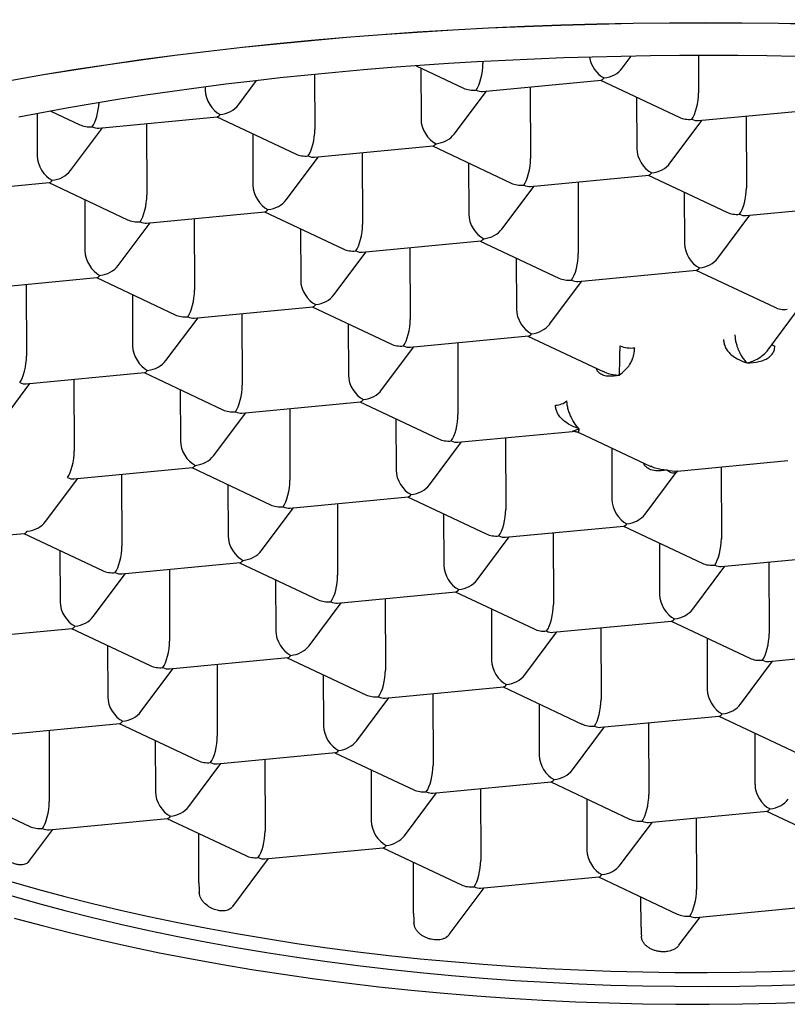
# Model space of a CAD drawing. Units: millimetres. Extents: x 8 to 740, y 12 to 689.
# Drawn here: x 369 to 374, y 659 to 665 of the extents above; entities that cross this region are included whole.
import ezdxf

# ---------------------------------------------------------------- set-up
doc = ezdxf.new("R2010")
doc.units = ezdxf.units.MM

msp = doc.modelspace()

# ---------------------------------------------------------------- linework, layer by layer
at = {"color": 7, "linetype": 'Continuous', "lineweight": 30}
for p, q in [((372.145, 664.7953), (372.145, 664.7819)), ((373.0491, 664.7519), (373.1076, 664.8301)), ((373.5434, 664.8343), (373.5443, 664.5923)), ((371.7118, 664.768), (372.0194, 664.6229)), ((371.7426, 664.7535), (371.7438, 664.4204)), ((370.5601, 664.5142), (370.6778, 664.6717)), ((371.0539, 664.712), (371.0552, 664.3547)), ((372.1435, 664.6012), (372.9115, 664.6745)), ((372.9082, 664.6742), (373.4186, 664.4333)), ((370.3445, 664.6306), (370.3445, 664.6099)), ((371.9593, 664.3247), (372.1678, 664.6035)), ((372.4528, 664.6307), (372.4545, 664.1651)), ((373.1418, 664.5639), (373.143, 664.2309)), ((369.3422, 664.474), (369.5303, 664.3852)), ((373.5428, 664.4116), (374.3107, 664.485)), ((369.2538, 664.4575), (369.2547, 664.1828)), ((369.6545, 664.3635), (370.4224, 664.4369)), ((370.4191, 664.4365), (370.9296, 664.1957)), ((373.3586, 664.1352), (373.567, 664.414)), ((373.852, 664.4412), (373.8537, 663.9756)), ((369.4703, 664.087), (369.6787, 664.3658)), ((369.9637, 664.3931), (369.9654, 663.9275)), ((370.6528, 664.3263), (370.654, 663.9932)), ((371.0537, 664.174), (371.8217, 664.2473)), ((371.8184, 664.247), (372.3288, 664.0061)), ((370.8695, 663.8975), (371.078, 664.1763)), ((371.363, 664.2035), (371.3647, 663.7379)), ((372.052, 664.1367), (372.0532, 663.8037)), ((372.453, 663.9844), (373.2209, 664.0578)), ((373.2176, 664.0575), (373.7281, 663.8166)), ((368.5647, 663.9363), (369.3326, 664.0097)), ((369.3293, 664.0093), (369.8398, 663.7685)), ((372.2688, 663.708), (372.4772, 663.9868)), ((372.7622, 664.014), (372.7639, 663.5484)), ((369.563, 663.8991), (369.5642, 663.566)), ((373.4513, 663.9472), (373.4525, 663.6141)), ((373.8522, 663.7949), (374.6202, 663.8682)), ((369.9639, 663.7468), (370.7319, 663.8201)), ((370.2732, 663.7763), (370.2749, 663.3107)), ((370.7286, 663.8198), (371.239, 663.5789)), ((373.668, 663.5184), (373.8764, 663.7972)), ((369.7797, 663.4703), (369.9882, 663.7491)), ((370.9622, 663.7095), (370.9634, 663.3765)), ((371.3632, 663.5573), (372.1311, 663.6306)), ((371.6724, 663.5868), (371.6741, 663.1212)), ((372.1278, 663.6303), (372.6383, 663.3894)), ((371.179, 663.2808), (371.3874, 663.5596)), ((372.3615, 663.52), (372.3627, 663.1869)), ((368.8741, 663.3196), (369.6421, 663.3929)), ((369.6388, 663.3926), (370.1492, 663.1517)), ((372.7624, 663.3677), (373.5304, 663.441)), ((373.5271, 663.4407), (374.0375, 663.1998)), ((369.1834, 663.3491), (369.1851, 662.8835)), ((372.5782, 663.0912), (372.7866, 663.37)), ((369.8724, 663.2823), (369.8736, 662.9493)), ((370.2734, 663.1301), (371.0413, 663.2034)), ((371.038, 663.2031), (371.5485, 662.9622)), ((370.0892, 662.8536), (370.2976, 663.1324)), ((370.5826, 663.1596), (370.5843, 662.694)), ((373.9926, 662.9219), (374.1859, 663.1805)), ((371.2717, 663.0928), (371.2729, 662.7597)), ((371.6726, 662.9405), (372.4406, 663.0138)), ((372.4373, 663.0135), (372.9257, 662.7831)), ((371.4884, 662.664), (371.6968, 662.9428)), ((371.9819, 662.97), (371.9836, 662.5044)), ((369.1836, 662.7029), (369.9515, 662.7762)), ((369.9482, 662.7759), (370.4587, 662.535)), ((368.9994, 662.4264), (369.2078, 662.7052)), ((369.4928, 662.7324), (369.4945, 662.2668)), ((370.1819, 662.6656), (370.1831, 662.3325)), ((370.5828, 662.5133), (371.3508, 662.5866)), ((371.3475, 662.5863), (371.8579, 662.3455)), ((370.3986, 662.2368), (370.607, 662.5156)), ((370.8921, 662.5428), (370.8938, 662.0773)), ((371.5811, 662.4761), (371.5823, 662.143)), ((371.9821, 662.3238), (372.7256, 662.3948)), ((372.7255, 662.3953), (372.7694, 662.4116)), ((372.7675, 662.387), (373.2334, 662.1671)), ((371.7979, 662.0473), (372.0063, 662.3261)), ((372.2913, 662.3533), (372.293, 661.8877)), ((372.9804, 662.2865), (372.9816, 661.9535)), ((373.4068, 662.1367), (374.1238, 662.2051)), ((369.493, 662.0861), (370.261, 662.1594)), ((369.8023, 662.1157), (369.804, 661.6501)), ((370.2577, 662.1591), (370.7681, 661.9183)), ((373.1971, 661.8577), (373.405, 662.1358)), ((373.6906, 662.1638), (373.6923, 661.6982)), ((369.3088, 661.8096), (369.5172, 662.0884)), ((370.4913, 662.0489), (370.4925, 661.7158)), ((370.8923, 661.8966), (371.6602, 661.9699)), ((371.2015, 661.9261), (371.2032, 661.4605)), ((371.6569, 661.9696), (372.1674, 661.7287)), ((370.7081, 661.6201), (370.9165, 661.8989)), ((371.8906, 661.8593), (371.8918, 661.5263)), ((368.4032, 661.6589), (369.1712, 661.7323)), ((369.1679, 661.7319), (369.6783, 661.4911)), ((372.2915, 661.707), (373.0595, 661.7804)), ((372.6008, 661.7366), (372.6025, 661.271)), ((373.0562, 661.78), (373.5666, 661.5392)), ((372.1073, 661.4306), (372.3157, 661.7094)), ((373.2898, 661.6698), (373.291, 661.3367)), ((369.4015, 661.6217), (369.4027, 661.2886)), ((369.8025, 661.4694), (370.5704, 661.5427)), ((370.5671, 661.5424), (371.0776, 661.3015)), ((373.6908, 661.5175), (374.4587, 661.5908)), ((374, 661.547), (374.0017, 661.0814)), ((369.6183, 661.1929), (369.8267, 661.4717)), ((370.1117, 661.4989), (370.1134, 661.0333)), ((373.5066, 661.241), (373.715, 661.5198)), ((370.8008, 661.4321), (370.802, 661.0991)), ((371.2017, 661.2798), (371.9697, 661.3532)), ((371.9664, 661.3529), (372.4768, 661.112)), ((371.0175, 661.0034), (371.2259, 661.2822)), ((371.511, 661.3094), (371.5127, 660.8438)), ((372.2, 661.2426), (372.2012, 660.9095)), ((372.601, 661.0903), (373.3689, 661.1636)), ((373.3656, 661.1633), (373.8761, 660.9224)), ((368.7127, 661.0422), (369.4806, 661.1155)), ((369.4773, 661.1152), (369.9878, 660.8743)), ((372.4168, 660.8138), (372.6252, 661.0926)), ((372.9102, 661.1198), (372.9119, 660.6542)), ((373.5993, 661.053), (373.6005, 660.72)), ((369.711, 661.0049), (369.7122, 660.6719)), ((374.0002, 660.9008), (374.7681, 660.9741)), ((370.1119, 660.8527), (370.8799, 660.926)), ((370.8766, 660.9257), (371.387, 660.6848)), ((373.816, 660.6243), (374.0244, 660.9031)), ((369.9277, 660.5762), (370.1361, 660.855)), ((370.4212, 660.8822), (370.4229, 660.4166)), ((371.1102, 660.8154), (371.1114, 660.4823)), ((371.5112, 660.6631), (372.2791, 660.7364)), ((372.2758, 660.7361), (372.7863, 660.4952)), ((371.327, 660.3866), (371.5354, 660.6654)), ((371.8204, 660.6926), (371.8221, 660.227)), ((372.5095, 660.6258), (372.5107, 660.2928)), ((372.9104, 660.4736), (373.6783, 660.5469)), ((373.675, 660.5466), (374.1855, 660.3057)), ((369.0221, 660.4255), (369.7901, 660.4988)), ((369.3314, 660.455), (369.3331, 659.9894)), ((369.7868, 660.4985), (370.2972, 660.2576)), ((372.7262, 660.1971), (372.9346, 660.4759)), ((373.2197, 660.5031), (373.2213, 660.0375)), ((370.0204, 660.3882), (370.0216, 660.0551)), ((373.9087, 660.4363), (373.9099, 660.1032)), ((370.4214, 660.2359), (371.1893, 660.3092)), ((370.7306, 660.2654), (370.7323, 659.7998)), ((371.186, 660.3089), (371.6965, 660.068)), ((370.2372, 659.9594), (370.4456, 660.2382)), ((371.4197, 660.1987), (371.4209, 659.8656)), ((368.697, 660.0713), (369.2074, 659.8304)), ((371.8206, 660.0464), (372.5885, 660.1197)), ((372.1299, 660.0759), (372.1315, 659.6103)), ((372.5852, 660.1194), (373.0957, 659.8785)), ((371.6364, 659.7699), (371.8448, 660.0487)), ((372.8189, 660.0091), (372.8201, 659.676)), ((369.3316, 659.8087), (370.0995, 659.882)), ((370.0962, 659.8817), (370.6067, 659.6409)), ((373.2199, 659.8568), (373.9878, 659.9302)), ((373.5291, 659.8864), (373.5308, 659.4208)), ((373.9845, 659.9298), (374.495, 659.689)), ((369.2005, 659.6033), (369.3558, 659.811)), ((373.0357, 659.5803), (373.2441, 659.8591)), ((370.3036, 659.4641), (370.3025, 659.7844)), ((370.7308, 659.6192), (371.4987, 659.6925)), ((371.4954, 659.6922), (372.0059, 659.4513)), ((370.5224, 659.3102), (370.755, 659.6215)), ((371.6959, 659.2652), (371.6947, 659.5982)), ((372.1301, 659.4296), (372.898, 659.503)), ((372.8947, 659.5026), (373.4052, 659.2618)), ((371.9274, 659.1285), (372.1543, 659.4319)), ((373.1711, 659.1773), (373.1704, 659.3725)), ((373.5293, 659.2401), (374.2972, 659.3134)), ((373.4163, 659.0588), (373.5535, 659.2424))]:
    msp.add_line(p, q, dxfattribs=at)
at = {"color": 7, "linetype": 'Continuous', "lineweight": 30, "flags": 128}
for points in [[(369.0903, 664.6747), (369.2959, 664.7103), (369.5044, 664.7442), (369.7157, 664.7764), (369.9297, 664.8068), (370.1462, 664.8356), (370.365, 664.8625), (370.5861, 664.8877), (370.8092, 664.9111), (371.0342, 664.9327), (371.261, 664.9524), (371.4893, 664.9704), (371.7191, 664.9864), (371.9502, 665.0006), (372.1824, 665.0129), (372.4156, 665.0234), (372.6496, 665.0319), (372.8842, 665.0386), (373.1193, 665.0434), (373.3547, 665.0462), (373.5903, 665.0472), (373.8259, 665.0462), (374.0614, 665.0434), (374.2965, 665.0386)], [(374.2965, 665.037), (374.0614, 665.0418), (373.8259, 665.0446), (373.5903, 665.0456), (373.3547, 665.0446), (373.1193, 665.0418), (372.8842, 665.037), (372.6496, 665.0303), (372.4156, 665.0218), (372.1824, 665.0113), (371.9502, 664.999), (371.7191, 664.9848), (371.4893, 664.9688), (371.261, 664.9508), (371.0342, 664.9311), (370.8092, 664.9095), (370.5861, 664.8861), (370.365, 664.8609), (370.1462, 664.834), (369.9297, 664.8052), (369.7157, 664.7748), (369.5044, 664.7426), (369.2959, 664.7087), (369.0903, 664.6731)], [(374.175, 664.828), (373.9865, 664.8315), (373.7979, 664.8336), (373.6091, 664.8344), (373.4203, 664.8338), (373.2316, 664.832), (373.043, 664.8288), (372.8548, 664.8243), (372.6669, 664.8185), (372.4795, 664.8114), (372.2927, 664.8029), (372.1066, 664.7932), (371.9212, 664.7821), (371.7367, 664.7698), (371.5531, 664.7561), (371.3706, 664.7412), (371.1892, 664.725), (371.0091, 664.7075), (370.8303, 664.6888), (370.6529, 664.6688), (370.477, 664.6476), (370.3028, 664.6251), (370.1302, 664.6015), (369.9594, 664.5766), (369.7905, 664.5506), (369.6236, 664.5233), (369.4586, 664.4949), (369.2959, 664.4654), (369.1353, 664.4347)], [(369.0827, 659.4722), (369.2563, 659.4229), (369.4328, 659.3755), (369.6123, 659.3302), (369.7944, 659.2869), (369.9792, 659.2456), (370.1664, 659.2065), (370.356, 659.1695), (370.5479, 659.1346), (370.7418, 659.1019), (370.9376, 659.0714), (371.1353, 659.0432), (371.3347, 659.0171), (371.5357, 658.9934), (371.738, 658.9719), (371.9416, 658.9527), (372.1464, 658.9358), (372.3522, 658.9212), (372.5588, 658.9089), (372.7661, 658.899), (372.974, 658.8914), (373.1824, 658.8861), (373.391, 658.8832), (373.5997, 658.8826), (373.8085, 658.8844), (374.0171, 658.8885), (374.2254, 658.895)], [(369.083, 659.3819), (369.2566, 659.3326), (369.4332, 659.2852), (369.6126, 659.2399), (369.7947, 659.1966), (369.9795, 659.1553), (370.1668, 659.1162), (370.3564, 659.0792), (370.5482, 659.0443), (370.7421, 659.0116), (370.938, 658.9811), (371.1357, 658.9529), (371.335, 658.9269), (371.536, 658.9031), (371.7383, 658.8816), (371.942, 658.8624), (372.1467, 658.8455), (372.3525, 658.8309), (372.5591, 658.8186), (372.7665, 658.8087), (372.9744, 658.8011), (373.1827, 658.7958), (373.3913, 658.7929), (373.6001, 658.7923)], [(369.1043, 659.2357), (369.2875, 659.1864), (369.4736, 659.1393), (369.6627, 659.0943), (369.8544, 659.0515), (370.0488, 659.0109), (370.2455, 658.9724), (370.4446, 658.9362), (370.6459, 658.9023), (370.8493, 658.8707), (371.0545, 658.8414), (371.2615, 658.8144), (371.47, 658.7898), (371.6801, 658.7675), (371.8915, 658.7477), (372.1041, 658.7302), (372.3177, 658.7151), (372.5322, 658.7025), (372.7474, 658.6922), (372.9632, 658.6845), (373.1795, 658.6791), (373.396, 658.6762), (373.6127, 658.6758), (373.8294, 658.6778), (374.0459, 658.6822), (374.2621, 658.6891)], [(373.6001, 658.7923), (373.8088, 658.7941), (374.0174, 658.7982), (374.2258, 658.8047)]]:
    msp.add_lwpolyline(points, dxfattribs=at)
at = {"color": 7, "linetype": 'Continuous', "lineweight": 30}
for centre, radius, start, end in [((373.1073, 663.1286), 0.1929, 247.86957, 276.70164), ((374.063, 663.0025), 0.0607, 225.21756, 246.36093), ((372.6153, 662.6749), 0.1101, 270.19958, 312.61005), ((371.4917, 659.4673), 1.188, 180.15672, 183.05881), ((372.8876, 659.2685), 1.1917, 180.15698, 183.05043), ((374.3225, 659.1804), 1.1514, 180.15341, 183.14519)]:
    msp.add_arc(centre, radius, start, end, dxfattribs=at)
for centre, major_axis, ratio, start_param, end_param in [((372.9305, 664.8019), (-0.0645, 0.1148), 0.629353, 1.049982, 2.416819), ((372.1008, 664.7227), (0.0222, 0.1273), 0.300594, 3.676956, 5.247752), ((372.9305, 664.8019), (0.1385, 0.0345), 0.782007, 4.522979, 5.519534), ((372.9305, 664.8019), (0.0222, 0.1273), 0.300594, 3.223964, 3.676956), ((370.4414, 664.5642), (-0.0645, 0.1148), 0.629353, 0.846023, 2.416819), ((372.1008, 664.7227), (0.1385, 0.0345), 0.782007, 3.905244, 4.522979), ((372.1008, 664.7227), (-0.0645, 0.1148), 0.629353, 2.416819, 2.869811), ((373.5, 664.5331), (0.0222, 0.1273), 0.300594, 3.676956, 5.247752), ((369.6117, 664.485), (0.0222, 0.1273), 0.300594, 3.676956, 5.114502), ((370.4414, 664.5642), (0.1385, 0.0345), 0.782007, 4.522979, 5.519534), ((370.4414, 664.5642), (0.0222, 0.1273), 0.300594, 3.223964, 3.676956), ((371.8407, 664.3747), (-0.0645, 0.1148), 0.629353, 0.846023, 2.416819), ((373.5, 664.5331), (0.1385, 0.0345), 0.782007, 3.905244, 4.522979), ((373.5, 664.5331), (-0.0645, 0.1148), 0.629353, 2.416819, 2.869811), ((369.6117, 664.485), (0.1385, 0.0345), 0.782007, 3.905244, 4.522979), ((369.6117, 664.485), (-0.0645, 0.1148), 0.629353, 2.416819, 2.869811), ((371.011, 664.2955), (0.0222, 0.1273), 0.300594, 3.676956, 5.247752), ((371.8407, 664.3747), (0.1385, 0.0345), 0.782007, 4.522979, 5.519534), ((371.8407, 664.3747), (0.0222, 0.1273), 0.300594, 3.223964, 3.676956), ((373.2399, 664.1851), (-0.0645, 0.1148), 0.629353, 0.846023, 2.416819), ((369.3516, 664.137), (-0.0645, 0.1148), 0.629353, 0.846023, 2.416819), ((371.011, 664.2955), (0.1385, 0.0345), 0.782007, 3.905244, 4.522979), ((371.011, 664.2955), (-0.0645, 0.1148), 0.629353, 2.416819, 2.869811), ((372.4102, 664.1059), (0.0222, 0.1273), 0.300594, 3.676956, 5.247752), ((373.2399, 664.1851), (0.1385, 0.0345), 0.782007, 4.522979, 5.519534), ((369.3516, 664.137), (0.1385, 0.0345), 0.782007, 4.522979, 5.519534), ((373.2399, 664.1851), (0.0222, 0.1273), 0.300594, 3.223964, 3.676956), ((369.3516, 664.137), (0.0222, 0.1273), 0.300594, 3.223964, 3.676956), ((370.7509, 663.9475), (-0.0645, 0.1148), 0.629353, 0.846023, 2.416819), ((372.4102, 664.1059), (0.1385, 0.0345), 0.782007, 3.905244, 4.522979), ((372.4102, 664.1059), (-0.0645, 0.1148), 0.629353, 2.416819, 2.869811), ((373.8095, 663.9164), (0.0222, 0.1273), 0.300594, 3.676956, 5.247752), ((369.9212, 663.8683), (0.0222, 0.1273), 0.300594, 3.676956, 5.247752), ((370.7509, 663.9475), (0.1385, 0.0345), 0.782007, 4.522979, 5.519534), ((370.7509, 663.9475), (0.0222, 0.1273), 0.300594, 3.223964, 3.676956), ((372.1501, 663.758), (-0.0645, 0.1148), 0.629353, 0.846023, 2.416819), ((373.8095, 663.9164), (0.1385, 0.0345), 0.782007, 3.905244, 4.522979), ((373.8095, 663.9164), (-0.0645, 0.1148), 0.629353, 2.416819, 2.869811), ((369.9212, 663.8683), (0.1385, 0.0345), 0.782007, 3.905244, 4.522979), ((369.9212, 663.8683), (-0.0645, 0.1148), 0.629353, 2.416819, 2.869811), ((371.3204, 663.6787), (0.0222, 0.1273), 0.300594, 3.676956, 5.247752), ((372.1501, 663.758), (0.1385, 0.0345), 0.782007, 4.522979, 5.519534), ((372.1501, 663.758), (0.0222, 0.1273), 0.300594, 3.223964, 3.676956), ((371.3204, 663.6787), (0.1385, 0.0345), 0.782007, 3.905244, 4.522979), ((373.5494, 663.5684), (-0.0645, 0.1148), 0.629353, 0.846023, 2.416819), ((369.6611, 663.5203), (-0.0645, 0.1148), 0.629353, 0.846023, 2.416819), ((371.3204, 663.6787), (-0.0645, 0.1148), 0.629353, 2.416819, 2.869811), ((372.7197, 663.4892), (0.0222, 0.1273), 0.300594, 3.676956, 5.247752), ((373.5494, 663.5684), (0.1385, 0.0345), 0.782007, 4.522979, 5.519534), ((369.6611, 663.5203), (0.1385, 0.0345), 0.782007, 4.522979, 5.519534), ((373.5494, 663.5684), (0.0222, 0.1273), 0.300594, 3.223964, 3.676956), ((369.6611, 663.5203), (0.0222, 0.1273), 0.300594, 3.223964, 3.676956), ((372.7197, 663.4892), (0.1385, 0.0345), 0.782007, 3.905244, 4.522979), ((371.0603, 663.3308), (-0.0645, 0.1148), 0.629353, 0.846023, 2.416819), ((372.7197, 663.4892), (-0.0645, 0.1148), 0.629353, 2.416819, 2.869811), ((370.2306, 663.2515), (0.0222, 0.1273), 0.300594, 3.676956, 5.247752), ((371.0603, 663.3308), (0.1385, 0.0345), 0.782007, 4.522979, 5.519534), ((371.0603, 663.3308), (0.0222, 0.1273), 0.300594, 3.223964, 3.676956), ((374.1189, 663.2997), (0.1385, 0.0345), 0.782007, 3.905244, 4.522979), ((370.2306, 663.2515), (0.1385, 0.0345), 0.782007, 3.905244, 4.522979), ((370.2306, 663.2515), (-0.0645, 0.1148), 0.629353, 2.416819, 2.869811), ((372.4596, 663.1412), (-0.0645, 0.1148), 0.629353, 0.846023, 2.416819), ((371.6299, 663.062), (0.0222, 0.1273), 0.300594, 3.676956, 5.247752), ((372.4596, 663.1412), (0.1385, 0.0345), 0.782007, 4.522979, 5.519534), ((372.4596, 663.1412), (0.0222, 0.1273), 0.300594, 3.223964, 3.676956), ((369.9705, 662.9036), (-0.0645, 0.1148), 0.629353, 0.846023, 2.416819), ((371.6299, 663.062), (0.1385, 0.0345), 0.782007, 3.905244, 4.522979), ((371.6299, 663.062), (-0.0645, 0.1148), 0.629353, 2.416819, 2.869811), ((369.1408, 662.8244), (0.0222, 0.1273), 0.300594, 3.676956, 5.247752), ((369.9705, 662.9036), (0.1385, 0.0345), 0.782007, 4.522979, 5.519534), ((369.9705, 662.9036), (0.0222, 0.1273), 0.300594, 3.223964, 3.676956), ((371.3698, 662.714), (-0.0645, 0.1148), 0.629353, 0.846023, 2.416819), ((369.1408, 662.8244), (-0.0645, 0.1148), 0.629353, 2.416819, 2.869811), ((370.5401, 662.6348), (0.0222, 0.1273), 0.300594, 3.676956, 5.247752), ((371.3698, 662.714), (0.1385, 0.0345), 0.782007, 4.522979, 5.519534), ((371.3698, 662.714), (0.0222, 0.1273), 0.300594, 3.223964, 3.676956), ((370.5401, 662.6348), (0.1385, 0.0345), 0.782007, 3.905244, 4.522979), ((370.5401, 662.6348), (-0.0645, 0.1148), 0.629353, 2.416819, 2.869811), ((371.9393, 662.4453), (0.0222, 0.1273), 0.300594, 3.676956, 5.247752), ((370.28, 662.2868), (-0.0645, 0.1148), 0.629353, 0.846023, 2.416819), ((371.9393, 662.4453), (0.1385, 0.0345), 0.782007, 3.905244, 4.522979), ((371.9393, 662.4453), (-0.0645, 0.1148), 0.629353, 2.416819, 2.869811), ((369.4503, 662.2076), (0.0222, 0.1273), 0.300594, 3.676956, 5.247752), ((370.28, 662.2868), (0.1385, 0.0345), 0.782007, 4.522979, 5.519534), ((370.28, 662.2868), (0.0222, 0.1273), 0.300594, 3.223964, 3.676956), ((371.6792, 662.0973), (-0.0645, 0.1148), 0.629353, 0.846023, 2.416819), ((369.4503, 662.2076), (-0.0645, 0.1148), 0.629353, 2.416819, 2.869811), ((370.8495, 662.0181), (0.0222, 0.1273), 0.300594, 3.676956, 5.247752), ((371.6792, 662.0973), (0.1385, 0.0345), 0.782007, 4.522979, 5.519534), ((371.6792, 662.0973), (0.0222, 0.1273), 0.300594, 3.223964, 3.676956), ((370.8495, 662.0181), (0.1385, 0.0345), 0.782007, 3.905244, 4.522979), ((373.0784, 661.9077), (-0.0645, 0.1148), 0.629353, 0.846023, 2.416819), ((370.8495, 662.0181), (-0.0645, 0.1148), 0.629353, 2.416819, 2.869811), ((372.2488, 661.8285), (0.0222, 0.1273), 0.300594, 3.676956, 5.247752), ((373.0784, 661.9077), (0.1385, 0.0345), 0.782007, 4.522979, 5.519534), ((369.1902, 661.8596), (0.1385, 0.0345), 0.782007, 4.522979, 5.519534), ((373.0784, 661.9077), (0.0222, 0.1273), 0.300594, 3.223964, 3.676956), ((369.1902, 661.8596), (0.0222, 0.1273), 0.300594, 3.223964, 3.676956), ((372.2488, 661.8285), (0.1385, 0.0345), 0.782007, 3.905244, 4.522979), ((370.5894, 661.6701), (-0.0645, 0.1148), 0.629353, 0.846023, 2.416819), ((372.2488, 661.8285), (-0.0645, 0.1148), 0.629353, 2.416819, 2.869811), ((373.648, 661.639), (0.0222, 0.1273), 0.300594, 3.676956, 5.247752), ((369.7597, 661.5909), (0.0222, 0.1273), 0.300594, 3.676956, 5.247752), ((370.5894, 661.6701), (0.1385, 0.0345), 0.782007, 4.522979, 5.519534), ((370.5894, 661.6701), (0.0222, 0.1273), 0.300594, 3.223964, 3.676956), ((373.648, 661.639), (0.1385, 0.0345), 0.782007, 3.905244, 4.522979), ((369.7597, 661.5909), (0.1385, 0.0345), 0.782007, 3.905244, 4.522979), ((369.7597, 661.5909), (-0.0645, 0.1148), 0.629353, 2.416819, 2.869811), ((371.9886, 661.4806), (-0.0645, 0.1148), 0.629353, 0.846023, 2.416819), ((373.648, 661.639), (-0.0645, 0.1148), 0.629353, 2.416819, 2.869811), ((371.159, 661.4013), (0.0222, 0.1273), 0.300594, 3.676956, 5.247752), ((371.9886, 661.4806), (0.1385, 0.0345), 0.782007, 4.522979, 5.519534), ((371.9886, 661.4806), (0.0222, 0.1273), 0.300594, 3.223964, 3.676956), ((369.4996, 661.2429), (-0.0645, 0.1148), 0.629353, 0.846023, 2.416819), ((371.159, 661.4013), (0.1385, 0.0345), 0.782007, 3.905244, 4.522979), ((371.159, 661.4013), (-0.0645, 0.1148), 0.629353, 2.416819, 2.869811), ((373.3879, 661.291), (-0.0645, 0.1148), 0.629353, 0.846023, 2.416819), ((372.5582, 661.2118), (0.0222, 0.1273), 0.300594, 3.676956, 5.247752), ((373.3879, 661.291), (0.1385, 0.0345), 0.782007, 4.522979, 5.519534), ((369.4996, 661.2429), (0.1385, 0.0345), 0.782007, 4.522979, 5.519534), ((373.3879, 661.291), (0.0222, 0.1273), 0.300594, 3.223964, 3.676956), ((369.4996, 661.2429), (0.0222, 0.1273), 0.300594, 3.223964, 3.676956), ((370.8988, 661.0534), (-0.0645, 0.1148), 0.629353, 0.846023, 2.416819), ((372.5582, 661.2118), (0.1385, 0.0345), 0.782007, 3.905244, 4.522979), ((372.5582, 661.2118), (-0.0645, 0.1148), 0.629353, 2.416819, 2.869811), ((370.0692, 660.9741), (0.0222, 0.1273), 0.300594, 3.676956, 5.247752), ((373.9575, 661.0222), (0.0222, 0.1273), 0.300594, 3.676956, 5.247752), ((370.8988, 661.0534), (0.1385, 0.0345), 0.782007, 4.522979, 5.519534), ((370.8988, 661.0534), (0.0222, 0.1273), 0.300594, 3.223964, 3.676956), ((372.2981, 660.8638), (-0.0645, 0.1148), 0.629353, 0.846023, 2.416819), ((373.9575, 661.0222), (0.1385, 0.0345), 0.782007, 3.905244, 4.522979), ((373.9575, 661.0222), (-0.0645, 0.1148), 0.629353, 2.416819, 2.869811), ((370.0692, 660.9741), (0.1385, 0.0345), 0.782007, 3.905244, 4.522979), ((370.0692, 660.9741), (-0.0645, 0.1148), 0.629353, 2.416819, 2.869811), ((371.4684, 660.7846), (0.0222, 0.1273), 0.300594, 3.676956, 5.247752), ((372.2981, 660.8638), (0.1385, 0.0345), 0.782007, 4.522979, 5.519534), ((372.2981, 660.8638), (0.0222, 0.1273), 0.300594, 3.223964, 3.676956), ((373.6973, 660.6743), (-0.0645, 0.1148), 0.629353, 0.846023, 2.416819), ((369.809, 660.6262), (-0.0645, 0.1148), 0.629353, 0.846023, 2.416819), ((371.4684, 660.7846), (0.1385, 0.0345), 0.782007, 3.905244, 4.522979), ((371.4684, 660.7846), (-0.0645, 0.1148), 0.629353, 2.416819, 2.869811), ((372.8677, 660.5951), (0.0222, 0.1273), 0.300594, 3.676956, 5.247752), ((369.809, 660.6262), (0.1385, 0.0345), 0.782007, 4.522979, 5.519534), ((373.6973, 660.6743), (0.1385, 0.0345), 0.782007, 4.522979, 5.519534), ((369.809, 660.6262), (0.0222, 0.1273), 0.300594, 3.223964, 3.676956), ((373.6973, 660.6743), (0.0222, 0.1273), 0.300594, 3.223964, 3.676956), ((371.2083, 660.4366), (-0.0645, 0.1148), 0.629353, 0.846023, 2.416819), ((372.8677, 660.5951), (0.1385, 0.0345), 0.782007, 3.905244, 4.522979), ((372.8677, 660.5951), (-0.0645, 0.1148), 0.629353, 2.416819, 2.869811), ((370.3786, 660.3574), (0.0222, 0.1273), 0.300594, 3.676956, 5.247752), ((371.2083, 660.4366), (0.1385, 0.0345), 0.782007, 4.522979, 5.519534), ((371.2083, 660.4366), (0.0222, 0.1273), 0.300594, 3.223964, 3.676956), ((370.3786, 660.3574), (0.1385, 0.0345), 0.782007, 3.905244, 4.522979), ((372.6075, 660.2471), (-0.0645, 0.1148), 0.629353, 0.846023, 2.416819), ((370.3786, 660.3574), (-0.0645, 0.1148), 0.629353, 2.416819, 2.869811), ((371.7779, 660.1679), (0.0222, 0.1273), 0.300594, 3.676956, 5.247752), ((372.6075, 660.2471), (0.1385, 0.0345), 0.782007, 4.522979, 5.519534), ((372.6075, 660.2471), (0.0222, 0.1273), 0.300594, 3.223964, 3.676956), ((371.7779, 660.1679), (0.1385, 0.0345), 0.782007, 3.905244, 4.522979), ((374.0068, 660.0575), (-0.0645, 0.1148), 0.629353, 0.846023, 2.416819), ((370.1185, 660.0094), (-0.0645, 0.1148), 0.629353, 0.846023, 2.416819), ((371.7779, 660.1679), (-0.0645, 0.1148), 0.629353, 2.416819, 2.869811), ((373.1771, 659.9783), (0.0222, 0.1273), 0.300594, 3.676956, 5.247752), ((374.0068, 660.0575), (0.1385, 0.0345), 0.782007, 4.522979, 5.519534), ((369.2888, 659.9302), (0.0222, 0.1273), 0.300594, 3.676956, 5.247752), ((370.1185, 660.0094), (0.1385, 0.0345), 0.782007, 4.522979, 5.519534), ((374.0068, 660.0575), (0.0222, 0.1273), 0.300594, 3.223964, 3.676956), ((370.1185, 660.0094), (0.0222, 0.1273), 0.300594, 3.223964, 3.676956), ((373.1771, 659.9783), (0.1385, 0.0345), 0.782007, 3.905244, 4.522979), ((369.2888, 659.9302), (0.1385, 0.0345), 0.782007, 3.905244, 4.522979), ((369.2888, 659.9302), (-0.0645, 0.1148), 0.629353, 2.416819, 2.869811), ((371.5177, 659.8199), (-0.0645, 0.1148), 0.629353, 0.846023, 2.416819), ((373.1771, 659.9783), (-0.0645, 0.1148), 0.629353, 2.416819, 2.869811), ((370.6881, 659.7407), (0.0222, 0.1273), 0.300594, 3.676956, 5.247752), ((371.5177, 659.8199), (0.1385, 0.0345), 0.782007, 4.522979, 5.519534), ((371.5177, 659.8199), (0.0222, 0.1273), 0.300594, 3.223964, 3.676956), ((370.6881, 659.7407), (0.1385, 0.0345), 0.782007, 3.905244, 4.522979), ((370.6881, 659.7407), (-0.0645, 0.1148), 0.629353, 2.416819, 2.869811), ((372.917, 659.6303), (-0.0645, 0.1148), 0.629353, 0.846023, 2.416819), ((372.0873, 659.5511), (0.0222, 0.1273), 0.300594, 3.676956, 5.247752), ((372.917, 659.6303), (0.1385, 0.0345), 0.782007, 4.522979, 5.519534), ((372.917, 659.6303), (0.0222, 0.1273), 0.300594, 3.223964, 3.676956), ((372.0873, 659.5511), (0.1385, 0.0345), 0.782007, 3.905244, 4.522979), ((372.0873, 659.5511), (-0.0645, 0.1148), 0.629353, 2.416819, 2.869811), ((373.4866, 659.3616), (0.0222, 0.1273), 0.300594, 3.676956, 5.247752), ((373.4866, 659.3616), (0.1385, 0.0345), 0.782007, 3.905244, 4.522979), ((373.4866, 659.3616), (-0.0645, 0.1148), 0.629353, 2.416819, 2.869811)]:
    msp.add_ellipse(centre, major_axis=major_axis, ratio=ratio, start_param=start_param, end_param=end_param, dxfattribs=at)
for points, knots in [([(359.2414, 664.7211), (359.2414, 664.7244), (359.2414, 664.7316), (359.2417, 664.7453), (359.2423, 664.7619), (359.2435, 664.7811), (359.2456, 664.8025), (359.2483, 664.8245), (359.2514, 664.8454), (359.2548, 664.8646), (359.2582, 664.882), (359.2615, 664.8971), (359.2648, 664.9111), (359.2689, 664.9277), (359.2744, 664.9477), (359.2814, 664.9708), (359.2894, 664.9948), (359.2983, 665.0193), (359.3082, 665.0444), (359.3212, 665.075), (359.338, 665.111), (359.3589, 665.1514), (359.3815, 665.1913), (359.4028, 665.226), (359.4223, 665.2559), (359.44, 665.2817), (359.4594, 665.3089), (359.4813, 665.3381), (359.5094, 665.3737), (359.5432, 665.4142), (359.5822, 665.458), (359.616, 665.4938), (359.6435, 665.5219), (359.664, 665.5421), (359.6826, 665.5601), (359.6982, 665.575), (359.7111, 665.587), (359.7215, 665.5966), (359.7318, 665.6061), (359.7434, 665.6166), (359.7574, 665.629), (359.7738, 665.6434), (359.7928, 665.6598), (359.8145, 665.6783), (359.8504, 665.7081), (359.9002, 665.748), (359.964, 665.7966), (360.0281, 665.8434), (360.0924, 665.8883), (360.1577, 665.9321), (360.2257, 665.9761), (360.2829, 666.0117), (360.3278, 666.0389), (360.3588, 666.0574), (360.3906, 666.0761), (360.4223, 666.0945), (360.4522, 666.1116), (360.4784, 666.1264), (360.4987, 666.1377), (360.5136, 666.146), (360.5238, 666.1516), (360.5316, 666.1559), (360.5389, 666.1598), (360.5472, 666.1644), (360.5574, 666.1699), (360.5736, 666.1787), (360.5974, 666.1915), (360.6302, 666.2089), (360.6696, 666.2295), (360.7153, 666.253), (360.7653, 666.2782), (360.8173, 666.3039), (360.8875, 666.338), (360.9762, 666.3799), (361.0838, 666.4289), (361.1904, 666.4758), (361.2957, 666.5206), (361.4002, 666.5638), (361.5052, 666.6058), (361.614, 666.6482), (361.7295, 666.6918), (361.8538, 666.7373), (361.9872, 666.7846), (362.1301, 666.8335), (362.2829, 666.884), (362.4461, 666.9361), (362.5949, 666.9817), (362.7262, 667.0208), (362.8366, 667.0529), (362.9466, 667.0841), (363.0523, 667.1135), (363.1505, 667.1402), (363.2393, 667.1639), (363.3185, 667.1847), (363.3884, 667.2028), (363.4506, 667.2186), (363.5049, 667.2323), (363.5494, 667.2434), (363.5847, 667.2522), (363.6116, 667.2589), (363.6331, 667.2641), (363.6527, 667.2689), (363.6749, 667.2743), (363.71, 667.2829), (363.7592, 667.2947), (363.8228, 667.3098), (363.8916, 667.326), (363.9652, 667.3431), (364.0431, 667.3609), (364.1279, 667.38), (364.2196, 667.4004), (364.3168, 667.4216), (364.4754, 667.4555), (364.697, 667.5013), (364.9858, 667.5581), (365.2846, 667.6138), (365.5824, 667.6664), (365.8781, 667.7159), (366.1707, 667.7624), (366.4698, 667.8075), (366.7729, 667.8506), (367.0772, 667.8915), (367.3818, 667.9301), (367.6864, 667.9663), (368.0046, 668.0019), (368.3364, 668.0366), (368.6814, 668.07), (369.0249, 668.1007), (369.3671, 668.1289), (369.7071, 668.1545), (370.0463, 668.1778), (370.3855, 668.1988), (370.7265, 668.2177), (371.0909, 668.2356), (371.4789, 668.2519), (371.8905, 668.2661), (372.3035, 668.2773), (372.7176, 668.2854), (373.1326, 668.2903), (373.5417, 668.2921), (373.9445, 668.291), (374.3408, 668.287), (374.7365, 668.2802), (375.1314, 668.2706), (375.525, 668.2582), (375.9173, 668.2431), (376.3077, 668.2252), (376.6829, 668.2053), (377.0429, 668.1836), (377.3876, 668.1606), (377.73, 668.1354), (378.0698, 668.108), (378.4072, 668.0785), (378.7438, 668.0466), (379.0814, 668.0121), (379.4216, 667.9747), (379.7644, 667.9343), (380.1094, 667.8907), (380.4563, 667.8438), (380.7635, 667.7996), (381.0312, 667.7588), (381.2598, 667.7226), (381.488, 667.6849), (381.713, 667.6462), (381.9315, 667.607), (382.1541, 667.5656), (382.3789, 667.5221), (382.6044, 667.4766), (382.8172, 667.4319), (383.0174, 667.3882), (383.168, 667.3542), (383.2736, 667.3298), (383.3366, 667.315), (383.3945, 667.3013), (383.4457, 667.289), (383.4896, 667.2784), (383.5257, 667.2696), (383.5545, 667.2626), (383.5772, 667.257), (383.5996, 667.2515), (383.6268, 667.2447), (383.6623, 667.2359), (383.7055, 667.225), (383.755, 667.2124), (383.8094, 667.1985), (383.8677, 667.1833), (383.9297, 667.1671), (383.9996, 667.1485), (384.0777, 667.1274), (384.1643, 667.1037), (384.2555, 667.0782), (384.3578, 667.049), (384.4712, 667.0159), (384.5962, 666.9785), (384.7251, 666.9388), (384.8539, 666.898), (384.9785, 666.8573), (385.1039, 666.8152), (385.229, 666.7719), (385.353, 666.7276), (385.4684, 666.6852), (385.5755, 666.6446), (385.6741, 666.6062), (385.7646, 666.57), (385.8475, 666.536), (385.9236, 666.5041), (385.9992, 666.4717), (386.0746, 666.4386), (386.1513, 666.4041), (386.2251, 666.3701), (386.2972, 666.336), (386.3676, 666.3019), (386.4364, 666.2677), (386.4909, 666.24), (386.5311, 666.2191), (386.5562, 666.206), (386.5774, 666.1947), (386.5933, 666.1862), (386.6047, 666.1801), (386.6137, 666.1753), (386.6235, 666.1699), (386.6374, 666.1624), (386.6562, 666.1522), (386.6802, 666.1389), (386.7087, 666.123), (386.7416, 666.1044), (386.7786, 666.0831), (386.8312, 666.0523), (386.896, 666.0132), (386.9695, 665.9672), (387.038, 665.9225), (387.1019, 665.8792), (387.1613, 665.8373), (387.2108, 665.8011), (387.2515, 665.7703), (387.284, 665.7451), (387.3136, 665.7216), (387.3398, 665.7003), (387.3627, 665.6813), (387.3824, 665.6646), (387.3973, 665.6518), (387.4092, 665.6414), (387.4199, 665.632), (387.4329, 665.6204), (387.4482, 665.6066), (387.4658, 665.5905), (387.4853, 665.5722), (387.5113, 665.5473), (387.5414, 665.5175), (387.5734, 665.4843), (387.6021, 665.4534), (387.6275, 665.4249), (387.6498, 665.3989), (387.6688, 665.3759), (387.6853, 665.3554), (387.6984, 665.3385), (387.7088, 665.3249), (387.7168, 665.3142), (387.7242, 665.3041), (387.7311, 665.2945), (387.7379, 665.2849), (387.7453, 665.2743), (387.7536, 665.2622), (387.7628, 665.2485), (387.7726, 665.2334), (387.783, 665.217), (387.7933, 665.2001), (387.8032, 665.1834), (387.8142, 665.1641), (387.8261, 665.1425), (387.8383, 665.1187), (387.8493, 665.0962), (387.859, 665.0751), (387.8674, 665.0558), (387.875, 665.0375), (387.8821, 665.0193), (387.8891, 665.0004), (387.896, 664.9805), (387.9027, 664.9593), (387.9093, 664.9366), (387.9155, 664.9131), (387.921, 664.8894), (387.9252, 664.8689), (387.9282, 664.8521), (387.9304, 664.8387), (387.9324, 664.8251), (387.9342, 664.8108), (387.9359, 664.7956), (387.9374, 664.7787), (387.9385, 664.7602), (387.9394, 664.7398), (387.9395, 664.7258), (387.9395, 664.7185)], [0, 0, 0, 0, 0.001408, 0.003184, 0.005078, 0.007089, 0.009219, 0.011349, 0.013289, 0.0152, 0.016877, 0.01832, 0.01963, 0.021056, 0.023417, 0.025943, 0.028441, 0.03091, 0.03343, 0.036047, 0.040144, 0.044205, 0.048116, 0.051956, 0.054403, 0.056878, 0.059478, 0.062292, 0.065298, 0.069723, 0.073889, 0.077794, 0.079934, 0.081857, 0.08356, 0.085045, 0.086074, 0.086963, 0.087771, 0.088748, 0.089924, 0.091272, 0.092811, 0.094541, 0.096463, 0.101209, 0.10579, 0.110195, 0.114423, 0.118493, 0.122633, 0.126906, 0.12865, 0.130414, 0.1322, 0.134007, 0.135698, 0.137115, 0.138259, 0.138966, 0.139504, 0.139873, 0.140212, 0.140648, 0.141182, 0.141813, 0.143184, 0.144866, 0.146859, 0.149164, 0.151703, 0.154222, 0.156702, 0.161742, 0.166611, 0.171307, 0.175833, 0.180186, 0.184463, 0.188765, 0.193306, 0.198086, 0.203103, 0.20836, 0.213855, 0.219589, 0.225562, 0.229176, 0.232874, 0.236573, 0.240009, 0.243159, 0.246022, 0.24846, 0.250644, 0.252574, 0.254249, 0.25567, 0.256674, 0.257496, 0.258136, 0.258634, 0.259286, 0.260151, 0.261824, 0.263732, 0.265873, 0.267981, 0.270275, 0.272755, 0.27542, 0.278265, 0.281169, 0.289033, 0.297023, 0.305137, 0.313376, 0.320837, 0.328398, 0.336054, 0.343683, 0.351228, 0.358689, 0.366066, 0.373359, 0.381573, 0.389678, 0.397674, 0.405561, 0.413375, 0.421048, 0.428722, 0.436395, 0.444068, 0.453203, 0.462339, 0.471475, 0.480611, 0.489748, 0.498886, 0.507608, 0.51633, 0.525053, 0.533776, 0.542499, 0.551222, 0.559945, 0.568667, 0.5765, 0.584332, 0.592164, 0.599996, 0.607827, 0.615674, 0.623659, 0.631789, 0.64008, 0.648534, 0.65715, 0.665928, 0.671763, 0.677668, 0.683643, 0.689659, 0.695526, 0.701208, 0.707782, 0.71409, 0.720131, 0.725905, 0.731413, 0.733365, 0.735278, 0.737032, 0.73857, 0.739895, 0.741005, 0.741855, 0.742514, 0.743083, 0.743907, 0.745013, 0.746345, 0.747906, 0.749603, 0.751427, 0.753379, 0.755459, 0.758074, 0.760867, 0.763838, 0.766986, 0.770965, 0.775195, 0.779676, 0.78428, 0.78873, 0.793016, 0.797942, 0.802633, 0.807087, 0.811306, 0.815288, 0.81897, 0.822424, 0.82565, 0.828649, 0.832205, 0.835583, 0.83895, 0.842308, 0.845655, 0.848991, 0.852318, 0.853749, 0.855059, 0.856144, 0.857004, 0.857522, 0.857913, 0.858401, 0.859067, 0.860094, 0.861375, 0.862909, 0.864696, 0.866738, 0.869032, 0.873545, 0.877922, 0.882154, 0.886241, 0.890184, 0.893981, 0.896457, 0.898859, 0.901077, 0.903076, 0.904858, 0.906423, 0.90777, 0.908468, 0.909348, 0.910442, 0.911751, 0.913274, 0.915012, 0.916936, 0.920345, 0.923485, 0.926356, 0.929134, 0.931604, 0.933766, 0.93571, 0.937512, 0.938603, 0.939635, 0.940608, 0.941521, 0.942386, 0.943396, 0.944618, 0.945923, 0.947405, 0.949055, 0.950729, 0.952376, 0.953995, 0.956422, 0.958785, 0.961053, 0.963155, 0.965089, 0.966873, 0.968703, 0.970632, 0.972671, 0.974851, 0.977174, 0.979641, 0.982098, 0.984409, 0.985761, 0.987058, 0.9883, 0.98964, 0.991238, 0.993057, 0.995124, 0.997438, 1, 1, 1, 1]), ([(361.3407, 664.0061), (361.3407, 664.0198), (361.3408, 664.0523), (361.3447, 664.1036), (361.3518, 664.1603), (361.3623, 664.2168), (361.3759, 664.2733), (361.3926, 664.3295), (361.4125, 664.3856), (361.4354, 664.4414), (361.4613, 664.4971), (361.4903, 664.5527), (361.5223, 664.6081), (361.5572, 664.6635), (361.5952, 664.7187), (361.6361, 664.7739), (361.6801, 664.8291), (361.7271, 664.8841), (361.7772, 664.9392), (361.8302, 664.9941), (361.8864, 665.049), (361.9455, 665.1038), (362.0078, 665.1585), (362.073, 665.213), (362.1413, 665.2674), (362.2127, 665.3216), (362.287, 665.3757), (362.3644, 665.4295), (362.4448, 665.4831), (362.5282, 665.5365), (362.6145, 665.5895), (362.7038, 665.6423), (362.796, 665.6947), (362.8912, 665.7468), (362.9892, 665.7985), (363.0901, 665.8498), (363.1938, 665.9007), (363.3004, 665.9511), (363.4097, 666.0012), (363.5218, 666.0507), (363.6366, 666.0997), (363.7541, 666.1483), (363.8742, 666.1963), (363.997, 666.2438), (364.1223, 666.2907), (364.2503, 666.337), (364.3807, 666.3827), (364.5137, 666.4278), (364.649, 666.4723), (364.7868, 666.5162), (364.927, 666.5593), (365.0695, 666.6019), (365.2143, 666.6437), (365.3614, 666.6848), (365.5106, 666.7252), (365.6621, 666.7649), (365.8157, 666.8039), (365.9713, 666.8421), (366.1291, 666.8795), (366.2888, 666.9162), (366.4505, 666.9521), (366.6141, 666.9871), (366.7795, 667.0214), (366.9468, 667.0549), (367.1159, 667.0875), (367.2867, 667.1193), (367.4592, 667.1502), (367.6334, 667.1803), (367.8091, 667.2095), (367.9864, 667.2379), (368.1652, 667.2654), (368.3455, 667.292), (368.5271, 667.3176), (368.7101, 667.3424), (368.8944, 667.3663), (369.08, 667.3892), (369.2668, 667.4113), (369.4547, 667.4323), (369.6437, 667.4525), (369.8338, 667.4717), (370.0249, 667.49), (370.2169, 667.5073), (370.4099, 667.5236), (370.6037, 667.539), (370.7983, 667.5534), (370.9936, 667.5669), (371.1896, 667.5794), (371.3863, 667.5908), (371.5836, 667.6014), (371.7814, 667.6109), (371.9796, 667.6194), (372.1783, 667.627), (372.3774, 667.6335), (372.5768, 667.6391), (372.7765, 667.6436), (372.9764, 667.6472), (373.1765, 667.6498), (373.3766, 667.6513), (373.5769, 667.6519), (373.7771, 667.6515), (373.9773, 667.65), (374.1774, 667.6476), (374.3773, 667.6442), (374.577, 667.6397), (374.7765, 667.6343), (374.9756, 667.6279), (375.1744, 667.6205), (375.3727, 667.6121), (375.5706, 667.6027), (375.7679, 667.5923), (375.9647, 667.581), (376.1608, 667.5686), (376.3563, 667.5553), (376.551, 667.541), (376.7449, 667.5257), (376.938, 667.5095), (377.1301, 667.4923), (377.3214, 667.4742), (377.5116, 667.4551), (377.7008, 667.4351), (377.8889, 667.4141), (378.0759, 667.3922), (378.2616, 667.3694), (378.4461, 667.3456), (378.6293, 667.321), (378.8112, 667.2954), (378.9916, 667.2689), (379.1706, 667.2416), (379.3482, 667.2133), (379.5242, 667.1842), (379.6985, 667.1543), (379.8713, 667.1234), (380.0424, 667.0917), (380.2117, 667.0592), (380.3793, 667.0258), (380.5451, 666.9917), (380.709, 666.9567), (380.8709, 666.9209), (381.031, 666.8843), (381.189, 666.847), (381.345, 666.8089), (381.4989, 666.77), (381.6507, 666.7304), (381.8003, 666.69), (381.9477, 666.649), (382.0928, 666.6072), (382.2357, 666.5648), (382.3762, 666.5217), (382.5144, 666.4779), (382.6501, 666.4335), (382.7835, 666.3884), (382.9143, 666.3427), (383.0426, 666.2964), (383.1684, 666.2496), (383.2916, 666.2021), (383.4121, 666.1542), (383.53, 666.1057), (383.6452, 666.0566), (383.7577, 666.0071), (383.8675, 665.9571), (383.9744, 665.9066), (384.0786, 665.8558), (384.1799, 665.8044), (384.2783, 665.7527), (384.3739, 665.7007), (384.4665, 665.6482), (384.5562, 665.5955), (384.6429, 665.5424), (384.7267, 665.4891), (384.8075, 665.4355), (384.8852, 665.3817), (384.9599, 665.3276), (385.0316, 665.2734), (385.1002, 665.219), (385.1658, 665.1645), (385.2283, 665.1099), (385.2877, 665.0552), (385.3441, 665.0005), (385.3973, 664.9457), (385.4476, 664.8909), (385.4947, 664.8361), (385.5388, 664.7813), (385.5799, 664.7265), (385.618, 664.6717), (385.653, 664.617), (385.6851, 664.5622), (385.7142, 664.5074), (385.7403, 664.4526), (385.7634, 664.3977), (385.7836, 664.3427), (385.8008, 664.2876), (385.815, 664.2322), (385.8262, 664.1766), (385.8342, 664.1207), (385.8393, 664.0639), (385.84, 664.0257), (385.8403, 664.0062)], [0, 0, 0, 0, 0.004038, 0.009638, 0.015224, 0.02078, 0.026295, 0.031761, 0.037177, 0.042542, 0.047859, 0.053132, 0.058366, 0.063566, 0.068738, 0.073886, 0.079015, 0.084127, 0.089227, 0.094318, 0.099401, 0.10448, 0.109555, 0.114628, 0.1197, 0.124772, 0.129845, 0.134919, 0.139994, 0.145073, 0.150153, 0.155236, 0.160322, 0.165411, 0.170503, 0.175598, 0.180696, 0.185797, 0.1909, 0.196007, 0.201116, 0.206228, 0.211342, 0.216459, 0.221578, 0.226699, 0.231822, 0.236948, 0.242075, 0.247204, 0.252335, 0.257468, 0.262602, 0.267738, 0.272875, 0.278014, 0.283154, 0.288295, 0.293438, 0.298581, 0.303726, 0.308872, 0.314019, 0.319166, 0.324315, 0.329464, 0.334614, 0.339765, 0.344917, 0.350069, 0.355222, 0.360375, 0.365529, 0.370684, 0.375839, 0.380994, 0.38615, 0.391307, 0.396464, 0.401621, 0.406779, 0.411937, 0.417095, 0.422254, 0.427412, 0.432571, 0.437731, 0.44289, 0.44805, 0.45321, 0.45837, 0.46353, 0.46869, 0.473851, 0.479011, 0.484172, 0.489333, 0.494493, 0.499654, 0.504815, 0.509976, 0.515136, 0.520297, 0.525458, 0.530618, 0.535779, 0.540939, 0.546099, 0.551259, 0.556419, 0.561579, 0.566739, 0.571898, 0.577057, 0.582216, 0.587375, 0.592533, 0.597691, 0.602849, 0.608006, 0.613163, 0.61832, 0.623476, 0.628632, 0.633787, 0.638942, 0.644097, 0.64925, 0.654404, 0.659556, 0.664708, 0.669859, 0.67501, 0.680159, 0.685308, 0.690456, 0.695603, 0.70075, 0.705895, 0.711039, 0.716182, 0.721324, 0.726465, 0.731604, 0.736742, 0.741879, 0.747014, 0.752148, 0.75728, 0.76241, 0.767539, 0.772665, 0.77779, 0.782913, 0.788033, 0.793151, 0.798267, 0.80338, 0.808491, 0.813599, 0.818704, 0.823807, 0.828906, 0.834003, 0.839096, 0.844187, 0.849275, 0.854359, 0.859441, 0.86452, 0.869596, 0.87467, 0.879742, 0.884813, 0.889883, 0.894952, 0.900023, 0.905095, 0.91017, 0.91525, 0.920338, 0.925434, 0.930542, 0.935666, 0.940808, 0.945973, 0.951166, 0.956392, 0.961655, 0.96696, 0.972312, 0.977714, 0.983166, 0.988667, 0.994211, 1, 1, 1, 1]), ([(373.7796, 663.0211), (373.78, 663.0135), (373.7806, 662.9982), (373.7855, 662.973), (373.7912, 662.9534), (373.7961, 662.9395), (373.7994, 662.9309), (373.8044, 662.9189), (373.812, 662.9021), (373.8238, 662.8806), (373.8401, 662.8573), (373.8524, 662.8453), (373.8592, 662.8388)], [0, 0, 0, 0, 0.0997213, 0.2034688, 0.3142882, 0.353317, 0.3934911, 0.4348829, 0.5288545, 0.6542349, 0.8112509, 1, 1, 1, 1]), ([(373.0295, 662.7596), (373.0306, 662.7739), (373.0324, 662.7972), (373.0323, 662.8413), (373.0333, 662.8745), (373.034, 662.9012), (373.0346, 662.927), (373.0346, 662.9424), (373.0346, 662.9499)], [0, 0, 0, 0, 0.344777, 0.564076, 0.684853, 0.795997, 0.900027, 1, 1, 1, 1]), ([(373.7055, 662.992), (373.7062, 662.983), (373.7077, 662.9648), (373.7187, 662.9369), (373.7359, 662.9108), (373.7611, 662.8863), (373.8031, 662.8589), (373.8372, 662.8467), (373.8592, 662.8388)], [0, 0, 0, 0, 0.1203034, 0.2415141, 0.3679412, 0.5033972, 0.6790479, 1, 1, 1, 1]), ([(373.8592, 662.8388), (373.8851, 662.8402), (373.9254, 662.8424), (373.9723, 662.8576), (374.0013, 662.8747), (374.0217, 662.8954), (374.0355, 662.9201), (374.0376, 662.9379), (374.0386, 662.9469)], [0, 0, 0, 0, 0.321106, 0.498193, 0.629206, 0.754096, 0.876432, 1, 1, 1, 1]), ([(373.0295, 662.7596), (373.0439, 662.771), (373.0662, 662.7886), (373.0949, 662.8226), (373.111, 662.8508), (373.1214, 662.8792), (373.1279, 662.909), (373.1292, 662.9276), (373.1298, 662.937)], [0, 0, 0, 0, 0.321106, 0.498193, 0.629206, 0.754096, 0.876432, 1, 1, 1, 1]), ([(373.8592, 662.8388), (373.884, 662.8467), (373.9245, 662.8596), (373.9671, 662.8935), (373.9871, 662.9132), (373.9924, 662.9217), (373.9925, 662.9219)], [0, 0, 0, 0, 0.500713, 0.819196, 0.994597, 1, 1, 1, 1]), ([(372.8766, 662.8062), (372.8795, 662.8), (372.886, 662.7859), (372.9045, 662.7701), (372.9303, 662.7582), (372.971, 662.7513), (373.0065, 662.7563), (373.0295, 662.7596)], [0, 0, 0, 0, 0.1160964, 0.2634286, 0.4212826, 0.6259775, 1, 1, 1, 1]), ([(372.9264, 662.7845), (372.9333, 662.7808), (372.9648, 662.7643), (373.0012, 662.7616), (373.0295, 662.7596)], [0, 0, 0, 0, 0.2217923, 1, 1, 1, 1]), ([(372.7694, 662.4116), (372.7458, 662.4202), (372.7074, 662.4343), (372.6637, 662.4672), (372.64, 662.4946), (372.6262, 662.5181), (372.6174, 662.542), (372.6163, 662.5573), (372.6157, 662.5648)], [0, 0, 0, 0, 0.3447102, 0.5623867, 0.6830413, 0.7943977, 0.8990232, 1, 1, 1, 1]), ([(372.7694, 662.4116), (372.7578, 662.4236), (372.7399, 662.4422), (372.7216, 662.4786), (372.7087, 662.5076), (372.6985, 662.536), (372.6912, 662.5656), (372.6903, 662.5844), (372.6898, 662.5939)], [0, 0, 0, 0, 0.32126, 0.498039, 0.629028, 0.753936, 0.876331, 1, 1, 1, 1]), ([(372.7254, 662.3948), (372.7285, 662.395), (372.7358, 662.3954), (372.7496, 662.394), (372.76, 662.3899), (372.7661, 662.3876)], [0, 0, 0, 0, 0.225697, 0.5477021, 1, 1, 1, 1]), ([(372.7678, 662.3876), (372.7677, 662.3878), (372.7672, 662.3884), (372.7685, 662.4019), (372.7694, 662.4116)], [0, 0, 0, 0, 0.286587, 1, 1, 1, 1]), ([(373.339, 662.1429), (373.3143, 662.1395), (373.2741, 662.1341), (373.2304, 662.1453), (373.206, 662.1609), (373.1925, 662.1747), (373.1881, 662.1855), (373.1866, 662.1892)], [0, 0, 0, 0, 0.4035029, 0.6583057, 0.7995388, 0.9298878, 1, 1, 1, 1]), ([(373.339, 662.1429), (373.3128, 662.1451), (373.2761, 662.1482), (373.2431, 662.1635), (373.2337, 662.1678)], [0, 0, 0, 0, 0.713473, 1, 1, 1, 1]), ([(373.4067, 662.1369), (373.406, 662.1367), (373.3845, 662.1325), (373.3613, 662.1378), (373.339, 662.1429)], [0, 0, 0, 0, 0.03438, 1, 1, 1, 1]), ([(373.4049, 662.1358), (373.4049, 662.1357), (373.4022, 662.1307), (373.3921, 662.1243), (373.372, 662.1204), (373.3515, 662.1343), (373.339, 662.1429)], [0, 0, 0, 0, 0.0050648, 0.1802478, 0.4986944, 1, 1, 1, 1]), ([(369.1997, 659.6037), (369.1989, 659.6022), (369.1961, 659.5964), (369.1872, 659.5904), (369.1748, 659.5839), (369.1593, 659.5805), (369.1398, 659.5802), (369.1139, 659.585), (369.0816, 659.598), (369.0482, 659.6203), (369.0207, 659.6493), (369.0018, 659.6818), (368.9984, 659.704), (368.9967, 659.7148)], [0, 0, 0, 0, 0.023684, 0.091067, 0.160067, 0.233986, 0.31011, 0.404419, 0.524828, 0.645391, 0.763632, 0.885438, 1, 1, 1, 1]), ([(370.5213, 659.311), (370.52, 659.3086), (370.5163, 659.3016), (370.5054, 659.2941), (370.4913, 659.2868), (370.4742, 659.2825), (370.4543, 659.2811), (370.4276, 659.2837), (370.3943, 659.2937), (370.359, 659.3134), (370.3347, 659.3359), (370.3198, 659.3568), (370.3092, 659.3778), (370.3068, 659.3939), (370.3053, 659.4039)], [0, 0, 0, 0, 0.03573, 0.103321, 0.172789, 0.24163, 0.312705, 0.392885, 0.51412, 0.635262, 0.759324, 0.82404, 0.890561, 1, 1, 1, 1]), ([(371.9271, 659.1287), (371.9251, 659.126), (371.9199, 659.1189), (371.9082, 659.1098), (371.8928, 659.1017), (371.875, 659.0963), (371.8544, 659.0934), (371.8326, 659.0938), (371.8105, 659.0972), (371.7838, 659.1045), (371.7584, 659.1164), (371.7366, 659.1323), (371.722, 659.1465), (371.7102, 659.1628), (371.7007, 659.1823), (371.6987, 659.1969), (371.6976, 659.2051)], [0, 0, 0, 0, 0.041364, 0.107013, 0.17466, 0.23853, 0.304474, 0.38351, 0.446056, 0.510526, 0.636782, 0.702859, 0.770694, 0.839479, 0.910391, 1, 1, 1, 1]), ([(373.4159, 659.0591), (373.4139, 659.0562), (373.4085, 659.0489), (373.3964, 659.039), (373.3755, 659.0268), (373.3472, 659.0184), (373.3162, 659.0162), (373.2908, 659.0181), (373.2685, 659.0224), (373.2473, 659.0293), (373.2275, 659.0386), (373.2092, 659.0508), (373.1938, 659.0655), (373.1819, 659.0827), (373.1748, 659.1001), (373.1734, 659.1121), (373.1728, 659.1172)], [0, 0, 0, 0, 0.03897, 0.1008, 0.164576, 0.284531, 0.375269, 0.442999, 0.512833, 0.580506, 0.649862, 0.722893, 0.798071, 0.870032, 0.94468, 1, 1, 1, 1])]:
    msp.add_open_spline(points, degree=3, knots=knots, dxfattribs=at)

doc.saveas('drawing.dxf')
